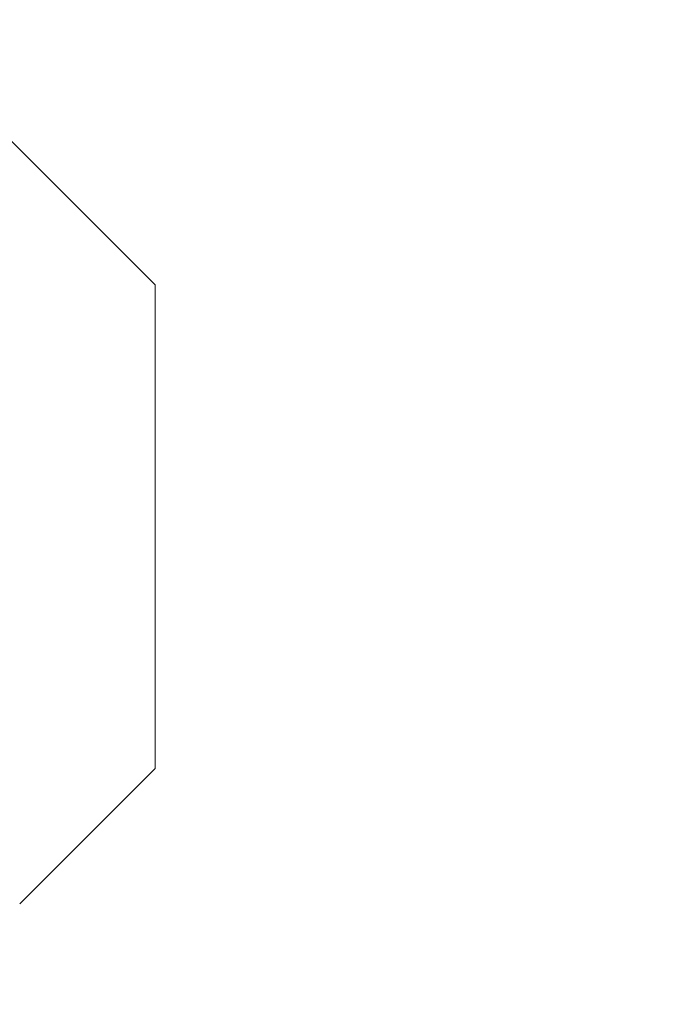
# Model space of a CAD drawing. Extents: x 6 to 378, y 6 to 273.
# Drawn here: x 340 to 340, y 47 to 47 of the extents above; entities that cross this region are included whole.
import ezdxf

# ---------------------------------------------------------------- set-up
doc = ezdxf.new("R2010")
doc.units = 0
doc.header["$LTSCALE"] = 0.1
doc.header["$MEASUREMENT"] = 0
doc.layers.get('0').update_dxf_attribs({"linetype": 'CONTINUOUS', "lineweight": 15})
doc.layers.get('DEFPOINTS').update_dxf_attribs({"linetype": 'CONTINUOUS', "lineweight": 15})
doc.layers.add('TEXT', color=7, linetype='CONTINUOUS', lineweight=15)
doc.styles.add('ROMAND', font='romand.shx', dxfattribs={"oblique": 15})
doc.dimstyles.new('ROMAND-18', dxfattribs={"dimscale": 18, "dimtxt": 0.125, "dimasz": 0.125, "dimexe": 0.0625, "dimexo": 0.0625, "dimgap": 0.0625, "dimtad": 0, "dimtih": 1, "dimtoh": 1, "dimdec": 3, "dimzin": 0, "dimdsep": 46, "dimlunit": 4, "dimtxsty": 'ROMAND', "dimcen": 0, "dimadec": 0, "dimazin": 0, "dimtfac": 1, "dimtdec": 3, "dimtofl": 0, "dimtmove": 0, "dimatfit": 3, "dimfxl": 0, "dimtolj": 1, "dimtzin": 0, "dimarcsym": 0})

# ---------------------------------------------------------------- blocks, each defined once
blk = doc.blocks.new('*D92')
at = {"layer": 'DEFPOINTS', "color": 0}
for p in [(325.58948, 105.96574), (316.08093, 46.6704), (340.71448, 46.6704)]:
    blk.add_point(p, dxfattribs=at)
at = {"layer": 'TEXT', "color": 0, "lineweight": -2}
for p, q in [((325.02698, 105.96574), (315.51843, 105.96574)), ((316.08093, 104.84074), (316.08093, 78.19307)), ((316.08093, 47.7954), (316.08093, 74.44307)), ((340.15198, 46.6704), (315.51843, 46.6704))]:
    blk.add_line(p, q, dxfattribs=at)
at = {"layer": 'TEXT', "color": 0}
for points in [[(315.89343, 104.84074), (316.26843, 104.84074), (316.08093, 105.96574)], [(315.89343, 47.7954), (316.26843, 47.7954), (316.08093, 46.6704)]]:
    blk.add_solid(points, dxfattribs=at)
at = {"layer": 'TEXT', "color": 0, "insert": (316.08093, 76.31807), "char_height": 1.125, "attachment_point": 5, "style": 'ROMAND'}
blk.add_mtext('\\A1;4\'-11{\\H1.000000x;\\S1/4;}"', dxfattribs=at)

msp = doc.modelspace()

# ---------------------------------------------------------------- linework, layer by layer
for p, q in [((340.29677, 47.18072), (340.23134, 47.24615)), ((340.29677, 47.00976), (340.29677, 47.18072)), ((340.24895, 46.96194), (340.29677, 47.00976))]:
    msp.add_line(p, q)

# ---------------------------------------------------------------- dimensions: what is measured, and where the dimension line sits
at = {"layer": 'TEXT'}
dim = msp.add_linear_dim(base=(316.08093, 46.6704), p1=(325.58948, 105.96574), p2=(340.71448, 46.6704), angle=90, dimstyle='ROMAND-18', override={"dimscale": 9}, dxfattribs=at)
dim.commit()
dim.dimension.update_dxf_attribs({"geometry": '*D92', "text_midpoint": (316.08093, 76.31807)})

doc.saveas('drawing.dxf')
